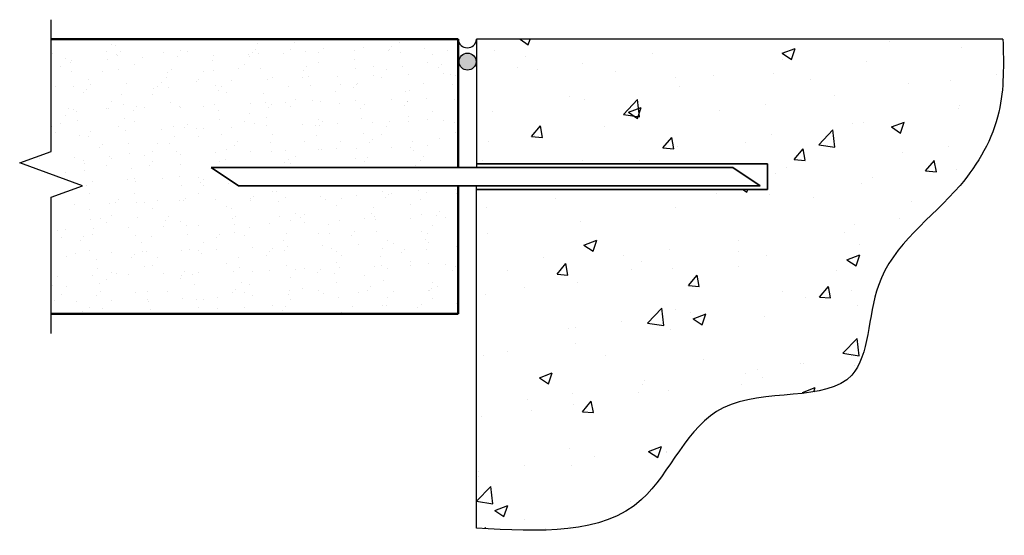
# Model space of a CAD drawing. Extents: x -670 to -132, y 83 to 365.
import ezdxf

# ---------------------------------------------------------------- set-up
doc = ezdxf.new("R2010")
doc.units = 0
doc.header["$LTSCALE"] = 50
doc.header["$MEASUREMENT"] = 0
for name, color, linetype in [('Building', 93, 'CONTINUOUS'), ('Hatch', 2, 'CONTINUOUS'), ('HB_TEXT', 7, 'CONTINUOUS'), ('HB_XDET_FIXING', 3, 'CONTINUOUS')]:
    doc.layers.add(name, color=color, linetype=linetype)
doc.layers.add('HB_XDET_PANELS', color=1, linetype='CONTINUOUS', lineweight=50)

msp = doc.modelspace()

# ---------------------------------------------------------------- hatches: boundary and pattern name
at = {"layer": 'Hatch'}
h = msp.add_hatch(dxfattribs=at)
h.set_pattern_fill('AR-SAND', color=256, scale=10, angle=-90, style=0)
h.set_pattern_definition([(307.5, (-669.727, 353.86), (19.2682, 0.6299), [0, -15.2, 0, -17, 0, -16.25]), (277.5, (-669.727, 353.86), (28.2215, -17.6978), [0, -8.2, 0, -13.7, 0, -5.25]), (237.5, (-669.727, 366.16), (0.0566, -31.1414), [0, -5, 0, -18, 0, -23.5]), (227.5, (-669.727, 366.16), (8.7768, -30.0613), [0, -2.5, 0, -11.8, 0, -13.5])])
h.paths.add_polyline_path([(-430.18, 283.86), (-430.18, 353.86), (-652.56, 353.86), (-652.56, 292.59), (-669.73, 286.34), (-635.38, 273.84), (-652.56, 267.59), (-652.56, 203.86), (-430.18, 203.86), (-430.18, 273.86), (-550.18, 273.86), (-565.18, 283.86)])
h = msp.add_hatch(dxfattribs=at)
h.set_pattern_fill('AR-CONC', color=256, scale=10, style=0)
h.set_pattern_definition([(50, (-420.18, 81.35), (71.726, -6.275), [7.5, -82.5]), (355, (-420.18, 81.35), (-13.875, 75.219), [6, -66]), (100.451, (-414.205, 80.83), (57.851, 68.944), [6.374, -70.114]), (46.184, (-420.18, 101.35), (106.724, -16.552), [11.25, -123.75]), (96.636, (-411.29, 99.97), (93.466, 97.412), [9.56, -105.171]), (351.184, (-420.18, 101.35), (93.466, 97.412), [9, -99]), (21, (-410.18, 96.35), (59.691, -40.262), [7.5, -82.5]), (326, (-410.18, 96.35), (24.332, 72.515), [6, -66]), (71.451, (-405.21, 93), (84.022, 32.253), [6.374, -70.114]), (37.5, (-420.182, 81.352), (1.216, 33.2894), [0, -65.2, 0, -67, 0, -66.25]), (7.5, (-420.182, 81.35), (26.307, 39.4412), [0, -38.2, 0, -63.7, 0, -25.25]), (327.5, (-442.482, 81.352), (53.3822, -2.2555), [0, -25, 0, -78, 0, -103.5]), (317.5, (-452.48, 81.35), (58.3186, 10.0105), [0, -32.5, 0, -51.8, 0, -73.5])])
h.paths.add_polyline_path([(-261.18, 271.86), (-420.18, 271.86), (-420.18, 86.74), (-418.25, 86.63), (-416.33, 86.52), (-414.4, 86.41), (-412.48, 86.3), (-410.55, 86.2), (-408.63, 86.1), (-406.72, 86.01), (-404.8, 85.92), (-402.89, 85.84), (-400.99, 85.77), (-399.09, 85.71), (-397.2, 85.65), (-395.31, 85.61), (-393.43, 85.57), (-391.55, 85.55), (-389.68, 85.54), (-387.83, 85.55), (-385.97, 85.57), (-384.13, 85.6), (-382.3, 85.65), (-380.48, 85.72), (-378.67, 85.8), (-376.87, 85.9), (-375.08, 86.02), (-373.31, 86.17), (-371.54, 86.33), (-369.79, 86.52), (-368.06, 86.72), (-366.34, 86.95), (-364.63, 87.21), (-362.94, 87.49), (-361.26, 87.8), (-359.6, 88.13), (-357.95, 88.5), (-356.33, 88.89), (-354.72, 89.31), (-353.13, 89.76), (-351.56, 90.24), (-350, 90.75), (-348.47, 91.3), (-346.96, 91.88), (-345.47, 92.49), (-344, 93.14), (-342.55, 93.83), (-341.12, 94.55), (-339.72, 95.31), (-338.34, 96.11), (-336.98, 96.95), (-335.65, 97.83), (-334.34, 98.75), (-333.06, 99.71), (-331.8, 100.72), (-330.57, 101.77), (-329.37, 102.86), (-328.19, 104), (-327.04, 105.18), (-325.91, 106.4), (-324.8, 107.65), (-323.71, 108.93), (-322.63, 110.25), (-321.58, 111.59), (-320.53, 112.96), (-319.5, 114.35), (-318.48, 115.76), (-317.46, 117.18), (-316.45, 118.62), (-315.45, 120.07), (-314.45, 121.53), (-313.45, 122.99), (-312.44, 124.46), (-311.44, 125.93), (-310.43, 127.39), (-309.41, 128.85), (-308.39, 130.3), (-307.36, 131.74), (-306.31, 133.17), (-305.25, 134.58), (-304.18, 135.97), (-303.08, 137.33), (-301.97, 138.68), (-300.84, 140), (-299.68, 141.28), (-298.5, 142.54), (-297.3, 143.76), (-296.06, 144.94), (-294.8, 146.08), (-293.5, 147.17), (-292.17, 148.22), (-290.8, 149.22), (-289.4, 150.17), (-287.96, 151.07), (-286.48, 151.9), (-284.95, 152.68), (-283.38, 153.4), (-281.77, 154.06), (-280.12, 154.66), (-278.44, 155.21), (-276.72, 155.71), (-274.98, 156.17), (-273.2, 156.59), (-271.41, 156.97), (-269.59, 157.31), (-267.75, 157.62), (-265.9, 157.91), (-264.03, 158.16), (-262.15, 158.4), (-260.26, 158.61), (-258.37, 158.81), (-256.47, 159), (-254.58, 159.18), (-252.69, 159.35), (-250.8, 159.52), (-248.92, 159.69), (-247.06, 159.87), (-245.2, 160.05), (-243.36, 160.24), (-241.55, 160.45), (-239.75, 160.67), (-237.98, 160.92), (-236.23, 161.18), (-234.52, 161.48), (-232.84, 161.8), (-231.19, 162.15), (-229.58, 162.55), (-228.01, 162.98), (-226.49, 163.46), (-225.01, 163.98), (-223.58, 164.55), (-222.21, 165.17), (-220.89, 165.85), (-219.62, 166.59), (-218.42, 167.39), (-217.27, 168.26), (-216.2, 169.2), (-215.19, 170.21), (-214.25, 171.29), (-213.38, 172.45), (-212.57, 173.67), (-211.82, 174.97), (-211.13, 176.32), (-210.49, 177.73), (-209.9, 179.19), (-209.35, 180.71), (-208.84, 182.27), (-208.37, 183.88), (-207.93, 185.52), (-207.52, 187.2), (-207.14, 188.91), (-206.77, 190.66), (-206.43, 192.42), (-206.09, 194.21), (-205.77, 196.01), (-205.45, 197.83), (-205.13, 199.66), (-204.81, 201.49), (-204.48, 203.33), (-204.14, 205.16), (-203.79, 206.99), (-203.41, 208.82), (-203.02, 210.63), (-202.6, 212.42), (-202.15, 214.2), (-201.67, 215.95), (-201.14, 217.67), (-200.58, 219.37), (-199.97, 221.03), (-199.32, 222.65), (-198.62, 224.25), (-197.89, 225.82), (-197.11, 227.35), (-196.3, 228.86), (-195.45, 230.34), (-194.56, 231.8), (-193.65, 233.23), (-192.7, 234.63), (-191.72, 236.02), (-190.71, 237.39), (-189.68, 238.73), (-188.62, 240.06), (-187.53, 241.37), (-186.43, 242.67), (-185.3, 243.95), (-184.16, 245.22), (-183, 246.48), (-181.82, 247.72), (-180.62, 248.96), (-179.42, 250.19), (-178.2, 251.41), (-176.98, 252.63), (-175.75, 253.84), (-174.51, 255.05), (-173.26, 256.26), (-172.01, 257.47), (-170.76, 258.68), (-169.51, 259.89), (-168.27, 261.1), (-167.02, 262.32), (-165.78, 263.55), (-164.55, 264.78), (-163.32, 266.02), (-162.1, 267.27), (-160.9, 268.53), (-159.71, 269.8), (-158.53, 271.09), (-157.36, 272.39), (-156.22, 273.7), (-155.09, 275.04), (-153.98, 276.39), (-152.89, 277.75), (-151.83, 279.14), (-150.78, 280.53), (-149.76, 281.95), (-148.76, 283.38), (-147.79, 284.82), (-146.84, 286.28), (-145.91, 287.75), (-145.01, 289.24), (-144.14, 290.74), (-143.29, 292.25), (-142.47, 293.78), (-141.68, 295.31), (-140.92, 296.86), (-140.19, 298.42), (-139.49, 299.99), (-138.82, 301.57), (-138.19, 303.16), (-137.58, 304.76), (-137.01, 306.38), (-136.48, 307.99), (-135.97, 309.62), (-135.51, 311.26), (-135.08, 312.9), (-134.68, 314.55), (-134.33, 316.21), (-134.01, 317.88), (-133.72, 319.55), (-133.46, 321.23), (-133.24, 322.91), (-133.04, 324.6), (-132.87, 326.29), (-132.73, 327.99), (-132.61, 329.7), (-132.51, 331.4), (-132.43, 333.12), (-132.38, 334.83), (-132.34, 336.55), (-132.31, 338.27), (-132.3, 340), (-132.31, 341.73), (-132.32, 343.46), (-132.35, 345.19), (-132.38, 346.92), (-132.42, 348.65), (-132.46, 350.39), (-132.51, 352.12), (-132.56, 353.86), (-420.18, 353.86), (-420.18, 285.86), (-261.18, 285.86)])
at = {"layer": 'HB_XDET_FIXING'}
h = msp.add_hatch(color=7, dxfattribs=at)
edge = h.paths.add_edge_path()
edge.add_arc((-425.05, 341.65), 4.64, 0, 360)

# ---------------------------------------------------------------- linework, layer by layer
at = {"layer": 'Building'}
for p, q in [((-420.18, 353.86), (-420.18, 283.86)), ((-132.56, 353.86), (-420.18, 353.86)), ((-420.18, 86.74), (-420.18, 273.86))]:
    msp.add_line(p, q, dxfattribs=at)
at = {"layer": 'HB_TEXT', "linetype": 'Continuous'}
msp.add_lwpolyline([(-652.56, 193.05), (-652.56, 267.59), (-635.38, 273.84), (-669.73, 286.34), (-652.56, 292.59), (-652.56, 364.57)], dxfattribs=at)
msp.add_open_spline([(-132.56, 353.86), (-132.18, 340.4), (-131.37, 311.59), (-158.03, 264.32), (-207.75, 232.75), (-204.08, 149.92), (-295.95, 170.48), (-326.18, 81.35), (-385.79, 84.77), (-420.18, 86.74)], degree=3, knots=[0, 0, 0, 0, 39.810961, 85.186515, 155.701693, 206.841406, 279.322245, 346.443631, 438.032821, 438.032821, 438.032821, 438.032821], dxfattribs=at)
at = {"layer": 'HB_XDET_FIXING', "lineweight": 35}
for p, q in [((-420.18, 285.86), (-261.18, 285.86)), ((-261.18, 271.86), (-261.18, 285.86)), ((-550.18, 273.86), (-565.18, 283.86)), ((-565.18, 283.86), (-280.18, 283.86)), ((-265.18, 273.86), (-280.18, 283.86)), ((-550.18, 273.86), (-265.18, 273.86)), ((-420.18, 271.86), (-261.18, 271.86))]:
    msp.add_line(p, q, dxfattribs=at)
at = {"layer": 'HB_XDET_FIXING', "color": 7}
msp.add_circle((-425.05, 341.65), 4.64, dxfattribs=at)
msp.add_arc((-425.18, 354.22), 5.01, 184.1111, 355.8889, dxfattribs=at)
at = {"layer": 'HB_XDET_PANELS'}
for p, q in [((-430.18, 353.86), (-652.56, 353.86)), ((-430.18, 353.86), (-430.18, 283.86)), ((-430.18, 203.86), (-430.18, 273.86)), ((-652.56, 203.86), (-430.18, 203.86))]:
    msp.add_line(p, q, dxfattribs=at)

doc.saveas('drawing.dxf')
